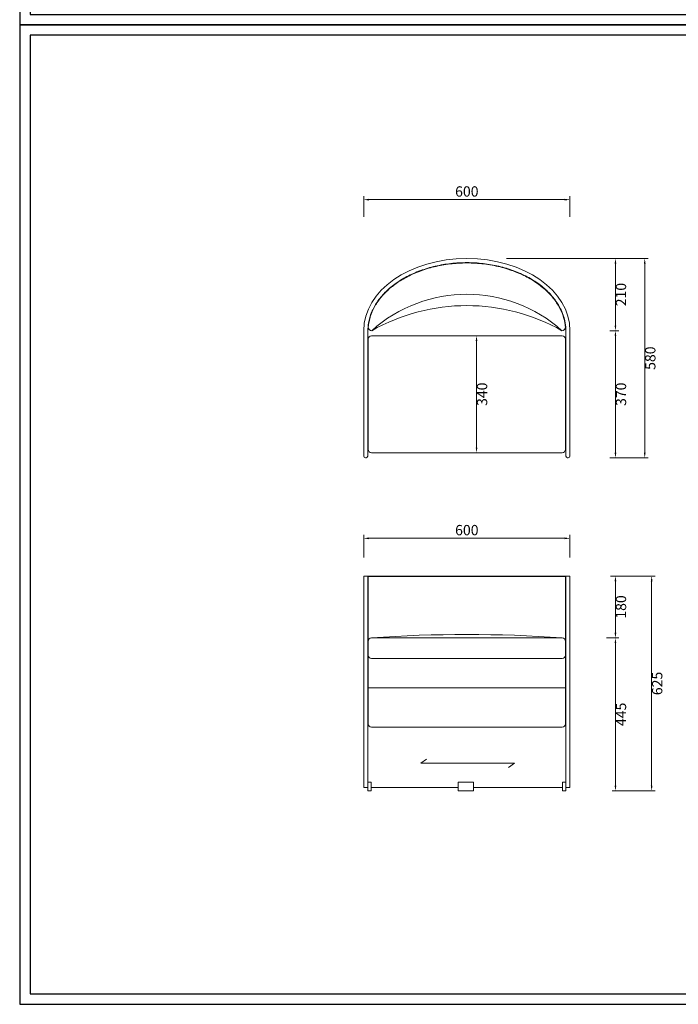
# Model space of a CAD drawing. Units: millimetres. Extents: x 128398 to 156395, y -106368 to 52398.
# Drawn here: x 128398 to 130314, y 46698 to 49563 of the extents above; entities that cross this region are included whole.
import ezdxf

# ---------------------------------------------------------------- set-up
doc = ezdxf.new("R2010")
doc.units = ezdxf.units.MM
doc.header["$LTSCALE"] = 0.25
doc.layers.get('0').update_dxf_attribs({"lineweight": 30})
doc.layers.add('打印框', color=1, linetype='Continuous')
doc.layers.add('轮廓线', color=7, linetype='Continuous', lineweight=30)
doc.styles.get("Standard").update_dxf_attribs({"font": 'txt.shx', "bigfont": '@extfont2.shx'})
doc.dimstyles.new('ISO-30', dxfattribs={"dimtxt": 30, "dimasz": 15, "dimexe": 10, "dimexo": 5, "dimgap": 5, "dimtad": 2, "dimdec": 1, "dimdsep": 46, "dimtxsty": 'Standard', "dimcen": 12, "dimclrd": 6, "dimclre": 6, "dimclrt": 4, "dimadec": 1, "dimazin": 0, "dimtfac": 1, "dimtdec": 1, "dimtix": 1, "dimtmove": 0, "dimatfit": 2, "dimfxl": 50, "dimlwd": 9, "dimlwe": 9, "dimarcsym": 0})

# ---------------------------------------------------------------- blocks, each defined once
blk = doc.blocks.new('A3')
for p, q in [((30, 1395), (30, -1395)), ((3750, 1395), (30, 1395)), ((30, -1395), (3750, -1395))]:
    blk.add_line(p, q)
at = {"layer": '打印框'}
for p, q in [((3780, 1425), (0, 1425)), ((0, 1425), (0, -1425)), ((0, -1425), (3780, -1425))]:
    blk.add_line(p, q, dxfattribs=at)
blk = doc.blocks.new('*D149')
at = {"layer": 'Defpoints', "color": 0, "linetype": 'ByBlock'}
for p in [(129998.5, 48054.4), (129398.5, 47993.8), (129998.5, 47993.8)]:
    blk.add_point(p, dxfattribs=at)
at = {"layer": '轮廓线', "color": 6, "linetype": 'ByBlock', "lineweight": 9}
for p, q in [((129398.5, 47998.8), (129398.5, 48064.4)), ((129413.5, 48054.4), (129983.5, 48054.4)), ((129998.5, 47998.8), (129998.5, 48064.4))]:
    blk.add_line(p, q, dxfattribs=at)
at = {"layer": '轮廓线', "color": 6, "linetype": 'ByBlock'}
for points in [[(129413.5, 48056.9), (129413.5, 48051.9), (129398.5, 48054.4)], [(129983.5, 48056.9), (129983.5, 48051.9), (129998.5, 48054.4)]]:
    blk.add_solid(points, dxfattribs=at)
at = {"layer": '轮廓线', "color": 4, "linetype": 'ByBlock', "lineweight": 13, "insert": (129698.5, 48074.4), "char_height": 30, "attachment_point": 5}
blk.add_mtext('600', dxfattribs=at)
blk = doc.blocks.new('*D150')
at = {"layer": 'Defpoints', "color": 0, "linetype": 'ByBlock'}
for p in [(130111, 47944.6), (130100, 47764.6), (130130.8, 47764.6)]:
    blk.add_point(p, dxfattribs=at)
at = {"layer": '轮廓线', "color": 6, "linetype": 'ByBlock', "lineweight": 9}
for p, q in [((130116, 47944.6), (130140.8, 47944.6)), ((130130.8, 47929.6), (130130.8, 47779.6)), ((130105, 47764.6), (130140.8, 47764.6))]:
    blk.add_line(p, q, dxfattribs=at)
at = {"layer": '轮廓线', "color": 6, "linetype": 'ByBlock'}
for points in [[(130128.3, 47929.6), (130133.3, 47929.6), (130130.8, 47944.6)], [(130128.3, 47779.6), (130133.3, 47779.6), (130130.8, 47764.6)]]:
    blk.add_solid(points, dxfattribs=at)
at = {"layer": '轮廓线', "color": 4, "linetype": 'ByBlock', "lineweight": 13, "insert": (130150.8, 47854.6), "char_height": 30, "attachment_point": 5, "rotation": 90}
blk.add_mtext('180', dxfattribs=at)
blk = doc.blocks.new('*D151')
at = {"layer": 'Defpoints', "color": 0, "linetype": 'ByBlock'}
for p in [(130116, 47944.6), (130116, 47319.6), (130236.1, 47319.6)]:
    blk.add_point(p, dxfattribs=at)
at = {"layer": '轮廓线', "color": 6, "linetype": 'ByBlock', "lineweight": 9}
for p, q in [((130121, 47944.6), (130246.1, 47944.6)), ((130236.1, 47929.6), (130236.1, 47334.6)), ((130121, 47319.6), (130246.1, 47319.6))]:
    blk.add_line(p, q, dxfattribs=at)
at = {"layer": '轮廓线', "color": 6, "linetype": 'ByBlock'}
for points in [[(130233.6, 47929.6), (130238.6, 47929.6), (130236.1, 47944.6)], [(130233.6, 47334.6), (130238.6, 47334.6), (130236.1, 47319.6)]]:
    blk.add_solid(points, dxfattribs=at)
at = {"layer": '轮廓线', "color": 4, "linetype": 'ByBlock', "lineweight": 13, "insert": (130256.1, 47632.1), "char_height": 30, "attachment_point": 5, "rotation": 90}
blk.add_mtext('625', dxfattribs=at)
blk = doc.blocks.new('*D153')
at = {"layer": 'Defpoints', "color": 0, "linetype": 'ByBlock'}
for p in [(129998.5, 49039.8), (129398.5, 48985.3), (129998.5, 48985.3)]:
    blk.add_point(p, dxfattribs=at)
at = {"layer": '轮廓线', "color": 6, "linetype": 'ByBlock', "lineweight": 9}
for p, q in [((129398.5, 48990.3), (129398.5, 49049.8)), ((129998.5, 48990.3), (129998.5, 49049.8)), ((129413.5, 49039.8), (129983.5, 49039.8))]:
    blk.add_line(p, q, dxfattribs=at)
at = {"layer": '轮廓线', "color": 6, "linetype": 'ByBlock'}
for points in [[(129413.5, 49042.3), (129413.5, 49037.3), (129398.5, 49039.8)], [(129983.5, 49042.3), (129983.5, 49037.3), (129998.5, 49039.8)]]:
    blk.add_solid(points, dxfattribs=at)
at = {"layer": '轮廓线', "color": 4, "linetype": 'ByBlock', "lineweight": 13, "insert": (129698.5, 49059.8), "char_height": 30, "attachment_point": 5}
blk.add_mtext('600', dxfattribs=at)
blk = doc.blocks.new('*D154')
at = {"layer": 'Defpoints', "color": 0, "linetype": 'ByBlock'}
for p in [(130105, 47764.6), (130121, 47319.6), (130130.8, 47319.6)]:
    blk.add_point(p, dxfattribs=at)
at = {"layer": '轮廓线', "color": 6, "linetype": 'ByBlock', "lineweight": 9}
for p, q in [((130110, 47764.6), (130140.8, 47764.6)), ((130130.8, 47749.6), (130130.8, 47334.6)), ((130126, 47319.6), (130140.8, 47319.6))]:
    blk.add_line(p, q, dxfattribs=at)
at = {"layer": '轮廓线', "color": 6, "linetype": 'ByBlock'}
for points in [[(130128.3, 47749.6), (130133.3, 47749.6), (130130.8, 47764.6)], [(130128.3, 47334.6), (130133.3, 47334.6), (130130.8, 47319.6)]]:
    blk.add_solid(points, dxfattribs=at)
at = {"layer": '轮廓线', "color": 4, "linetype": 'ByBlock', "lineweight": 13, "insert": (130150.8, 47542.1), "char_height": 30, "attachment_point": 5, "rotation": 90}
blk.add_mtext('445', dxfattribs=at)
blk = doc.blocks.new('*D155')
at = {"layer": 'Defpoints', "color": 0, "linetype": 'ByBlock'}
for p in [(130123.5, 48868.6), (130123.5, 48288.6), (130216, 48288.6)]:
    blk.add_point(p, dxfattribs=at)
at = {"layer": '轮廓线', "color": 6, "linetype": 'ByBlock', "lineweight": 9}
for p, q in [((130128.5, 48868.6), (130226, 48868.6)), ((130216, 48853.6), (130216, 48303.6)), ((130128.5, 48288.6), (130226, 48288.6))]:
    blk.add_line(p, q, dxfattribs=at)
at = {"layer": '轮廓线', "color": 6, "linetype": 'ByBlock'}
for points in [[(130213.5, 48853.6), (130218.5, 48853.6), (130216, 48868.6)], [(130213.5, 48303.6), (130218.5, 48303.6), (130216, 48288.6)]]:
    blk.add_solid(points, dxfattribs=at)
at = {"layer": '轮廓线', "color": 4, "linetype": 'ByBlock', "lineweight": 13, "insert": (130236, 48578.6), "char_height": 30, "attachment_point": 5, "rotation": 90}
blk.add_mtext('580', dxfattribs=at)
blk = doc.blocks.new('*D156')
at = {"layer": 'Defpoints', "color": 0, "linetype": 'ByBlock'}
for p in [(129698.5, 48643.6), (129698.5, 48303.6), (129726.7, 48303.6)]:
    blk.add_point(p, dxfattribs=at)
at = {"layer": '轮廓线', "color": 6, "linetype": 'ByBlock', "lineweight": 9}
for p, q in [((129703.5, 48643.6), (129736.7, 48643.6)), ((129726.7, 48628.6), (129726.7, 48318.6)), ((129703.5, 48303.6), (129736.7, 48303.6))]:
    blk.add_line(p, q, dxfattribs=at)
at = {"layer": '轮廓线', "color": 6, "linetype": 'ByBlock'}
for points in [[(129724.2, 48628.6), (129729.2, 48628.6), (129726.7, 48643.6)], [(129724.2, 48318.6), (129729.2, 48318.6), (129726.7, 48303.6)]]:
    blk.add_solid(points, dxfattribs=at)
at = {"layer": '轮廓线', "color": 4, "linetype": 'ByBlock', "lineweight": 13, "insert": (129746.7, 48473.6), "char_height": 30, "attachment_point": 5, "rotation": 90}
blk.add_mtext('340', dxfattribs=at)
blk = doc.blocks.new('*D147')
at = {"layer": 'Defpoints', "color": 0, "linetype": 'ByBlock'}
for p in [(129809.2, 48868.6), (130109.2, 48658.6), (130130.8, 48658.6)]:
    blk.add_point(p, dxfattribs=at)
at = {"layer": '轮廓线', "color": 6, "linetype": 'ByBlock', "lineweight": 9}
for p, q in [((129814.2, 48868.6), (130140.8, 48868.6)), ((130130.8, 48853.6), (130130.8, 48673.6)), ((130114.2, 48658.6), (130140.8, 48658.6))]:
    blk.add_line(p, q, dxfattribs=at)
at = {"layer": '轮廓线', "color": 6, "linetype": 'ByBlock'}
for points in [[(130128.3, 48853.6), (130133.3, 48853.6), (130130.8, 48868.6)], [(130128.3, 48673.6), (130133.3, 48673.6), (130130.8, 48658.6)]]:
    blk.add_solid(points, dxfattribs=at)
at = {"layer": '轮廓线', "color": 4, "linetype": 'ByBlock', "lineweight": 13, "insert": (130150.8, 48763.6), "char_height": 30, "attachment_point": 5, "rotation": 90}
blk.add_mtext('210', dxfattribs=at)
blk = doc.blocks.new('*D148')
at = {"layer": 'Defpoints', "color": 0, "linetype": 'ByBlock'}
for p in [(130109.1, 48658.6), (130130.8, 48658.6), (130109.1, 48288.6)]:
    blk.add_point(p, dxfattribs=at)
at = {"layer": '轮廓线', "color": 6, "linetype": 'ByBlock', "lineweight": 9}
for p, q in [((130114.1, 48658.6), (130140.8, 48658.6)), ((130130.8, 48303.6), (130130.8, 48643.6)), ((130114.1, 48288.6), (130140.8, 48288.6))]:
    blk.add_line(p, q, dxfattribs=at)
at = {"layer": '轮廓线', "color": 6, "linetype": 'ByBlock'}
for points in [[(130128.3, 48643.6), (130133.3, 48643.6), (130130.8, 48658.6)], [(130128.3, 48303.6), (130133.3, 48303.6), (130130.8, 48288.6)]]:
    blk.add_solid(points, dxfattribs=at)
at = {"layer": '轮廓线', "color": 4, "linetype": 'ByBlock', "lineweight": 13, "insert": (130150.8, 48473.6), "char_height": 30, "attachment_point": 5, "rotation": 90}
blk.add_mtext('370', dxfattribs=at)

msp = doc.modelspace()

# ---------------------------------------------------------------- linework, layer by layer
at = {"layer": '轮廓线', "color": 0, "linetype": 'ByBlock', "lineweight": 13}
for p, q in [((129398.53, 48658.6), (129398.53, 48293.6)), ((129410.53, 48658.6), (129410.53, 48293.6)), ((129986.53, 48293.6), (129986.53, 48658.6)), ((129998.53, 48293.6), (129998.53, 48658.6)), ((129411.53, 48633.6), (129411.53, 48313.6)), ((129421.53, 48643.6), (129975.53, 48643.6)), ((129421.53, 48643.6), (129975.53, 48643.6)), ((129985.53, 48313.6), (129985.53, 48633.6)), ((129403.53, 48288.6), (129405.53, 48288.6)), ((129421.53, 48303.6), (129975.53, 48303.6)), ((129991.53, 48288.6), (129993.53, 48288.6)), ((129998.53, 47944.61), (129398.53, 47944.61)), ((129398.53, 47944.61), (129398.53, 47329.61)), ((129410.53, 47944.61), (129410.53, 47319.61)), ((129411.53, 47944.61), (129411.53, 47514.61)), ((129985.53, 47943.61), (129411.53, 47943.61)), ((129985.53, 47514.61), (129985.53, 47943.61)), ((129986.53, 47319.61), (129986.53, 47944.61)), ((129998.53, 47329.61), (129998.53, 47944.61)), ((129975.53, 47764.61), (129421.53, 47764.61)), ((129975.53, 47704.61), (129421.53, 47704.61)), ((129985.53, 47619.61), (129411.53, 47619.61)), ((129975.53, 47504.61), (129421.53, 47504.61)), ((129581.38, 47412.17), (129564.23, 47399.75)), ((129564.23, 47399.75), (129837.16, 47399.75)), ((129837.16, 47399.75), (129820.02, 47387.34)), ((129410.53, 47344.61), (129420.53, 47344.61)), ((129420.53, 47344.61), (129420.53, 47319.61)), ((129986.53, 47344.61), (129976.53, 47344.61)), ((129976.53, 47344.61), (129976.53, 47319.61)), ((129398.53, 47329.61), (129410.53, 47329.61)), ((129410.53, 47319.61), (129420.53, 47319.61)), ((129420.53, 47329.61), (129673.35, 47329.61)), ((129718.35, 47329.61), (129976.53, 47329.61)), ((129986.53, 47319.61), (129976.53, 47319.61)), ((129986.53, 47329.61), (129998.53, 47329.61)), ((129998.53, 47329.61), (129986.53, 47329.61))]:
    msp.add_line(p, q, dxfattribs=at)
msp.add_lwpolyline([(129673.35, 47319.61), (129718.35, 47319.61), (129718.35, 47344.61), (129673.35, 47344.61)], close=True, dxfattribs=at)
for centre, radius, start, end in [((129698.53, 48350.73), 413.88, 48.06337, 131.93663), ((129698.53, 48171.09), 560.51, 60.43096, 119.56904), ((129421.94, 48668.6), 10, 175.3834, 270), ((129975.13, 48668.6), 10, 270, 4.61655), ((129421.53, 48633.6), 10, 90, 180), ((129975.53, 48633.6), 10, 0, 90), ((129421.53, 48313.6), 10, 180, 270), ((129975.53, 48313.6), 10, 270, 0), ((129403.53, 48293.6), 5, 180, 270), ((129405.53, 48293.6), 5, 270, 0), ((129991.53, 48293.6), 5, 180, 270), ((129993.53, 48293.6), 5, 270, 0), ((129421.53, 47754.61), 10, 90, 180), ((129698.53, 43933.16), 3841.45, 85.86492, 94.13508), ((129975.53, 47754.61), 10, 0, 90), ((129421.53, 47714.61), 10, 180, 270), ((129975.53, 47714.61), 10, 270, 0), ((129421.53, 47514.61), 10, 180, 270), ((129975.53, 47514.61), 10, 270, 0)]:
    msp.add_arc(centre, radius, start, end, dxfattribs=at)
msp.add_ellipse((129698.53, 48658.6), major_axis=(-300, 0), ratio=0.7, start_param=3.1415927, end_param=6.2831853, dxfattribs=at)
for points, knots in [([(129986.53, 48658.6), (129986.53, 48665.96), (129985.93, 48673.31), (129983.03, 48690.97), (129980.14, 48701.24), (129971.97, 48721.41), (129966.71, 48731.32), (129953.88, 48750.51), (129946.32, 48759.8), (129929.07, 48777.49), (129919.37, 48785.89), (129898.09, 48801.54), (129886.5, 48808.79), (129861.73, 48821.93), (129848.55, 48827.82), (129820.95, 48838.05), (129806.53, 48842.4), (129776.84, 48849.41), (129761.57, 48852.08), (129730.6, 48855.66), (129714.9, 48856.58), (129683.49, 48856.63), (129667.78, 48855.76), (129636.79, 48852.28), (129621.51, 48849.66), (129591.77, 48842.74), (129577.32, 48838.44), (129549.65, 48828.3), (129536.43, 48822.45), (129511.57, 48809.39), (129499.93, 48802.17), (129478.54, 48786.58), (129468.79, 48778.21), (129451.42, 48760.57), (129443.8, 48751.31), (129430.84, 48732.15), (129425.51, 48722.25), (129417.21, 48702.1), (129414.25, 48691.84), (129411.18, 48673.9), (129410.53, 48666.25), (129410.53, 48658.6)], [3.1415927, 3.1415927, 3.1415927, 3.1415927, 3.2560155, 3.2560155, 3.4175819, 3.4175819, 3.5791483, 3.5791483, 3.7407147, 3.7407147, 3.9022811, 3.9022811, 4.0638475, 4.0638475, 4.2254139, 4.2254139, 4.3869803, 4.3869803, 4.5485467, 4.5485467, 4.7101131, 4.7101131, 4.8716795, 4.8716795, 5.0332459, 5.0332459, 5.1948123, 5.1948123, 5.3563787, 5.3563787, 5.5179451, 5.5179451, 5.6795115, 5.6795115, 5.8410779, 5.8410779, 6.0026443, 6.0026443, 6.1642107, 6.1642107, 6.2831853, 6.2831853, 6.2831853, 6.2831853]), ([(129985.1, 48669.41), (129984.79, 48673.15), (129984.33, 48676.9), (129981.95, 48691.31), (129978.89, 48701.93), (129970.63, 48721.79), (129965.65, 48731.07), (129953.71, 48749), (129946.78, 48757.65), (129930.73, 48774.55), (129921.54, 48782.75), (129901.18, 48798.24), (129889.99, 48805.51), (129865.77, 48818.87), (129852.71, 48824.95), (129825.02, 48835.67), (129810.36, 48840.28), (129779.85, 48847.82), (129763.98, 48850.71), (129731.55, 48854.62), (129714.98, 48855.61), (129682.07, 48855.6), (129665.74, 48854.63), (129633.91, 48850.83), (129618.42, 48848.04), (129588.57, 48840.8), (129574.2, 48836.38), (129547.02, 48826.09), (129534.17, 48820.26), (129510.35, 48807.47), (129499.34, 48800.54), (129479.27, 48785.83), (129470.18, 48778.06), (129453.85, 48761.74), (129446.62, 48753.2), (129433.56, 48734.76), (129427.92, 48724.82), (129418.57, 48703.36), (129415.15, 48691.79), (129412.69, 48676.56), (129412.26, 48672.99), (129411.97, 48669.41)], [3.1980567, 3.1980567, 3.1980567, 3.1980567, 3.2568358, 3.2568358, 3.4251014, 3.4251014, 3.5775475, 3.5775475, 3.7284591, 3.7284591, 3.8853515, 3.8853515, 4.0446801, 4.0446801, 4.2073083, 4.2073083, 4.3731748, 4.3731748, 4.5419358, 4.5419358, 4.7128066, 4.7128066, 4.8812987, 4.8812987, 5.0459633, 5.0459633, 5.2079655, 5.2079655, 5.3667069, 5.3667069, 5.5211668, 5.5211668, 5.6720997, 5.6720997, 5.8228755, 5.8228755, 5.9870997, 5.9870997, 6.1705363, 6.1705363, 6.2267212, 6.2267212, 6.2267212, 6.2267212])]:
    msp.add_open_spline(points, degree=3, knots=knots, dxfattribs=at)

# ---------------------------------------------------------------- block references
at = {"layer": '轮廓线', "color": 0, "linetype": 'ByBlock', "lineweight": -3}
for p in [(128397.88, 50973.47), (128397.88, 48123.47)]:
    msp.add_blockref('A3', p, dxfattribs=at)

# ---------------------------------------------------------------- dimensions: what is measured, and where the dimension line sits
at = {"layer": '轮廓线', "color": 0, "linetype": 'ByBlock', "lineweight": 13}
for base, p1, p2, picture, middle in [((129998.53, 49039.83), (129398.53, 48985.34), (129998.53, 48985.34), '*D153', (129698.53, 49059.83)), ((129998.53, 48054.43), (129398.53, 47993.84), (129998.53, 47993.84), '*D149', (129698.53, 48074.43))]:
    dim = msp.add_linear_dim(base=base, p1=p1, p2=p2, dimstyle='ISO-30', override={"dimfxl": 30}, dxfattribs=at)
    dim.commit()
    dim.dimension.update_dxf_attribs({"geometry": picture, "text_midpoint": middle})
for base, p1, p2, picture, middle in [((130130.81, 48658.6), (129809.23, 48868.6), (130109.23, 48658.6), '*D147', (130150.81, 48763.6)), ((130215.96, 48288.6), (130123.52, 48868.6), (130123.52, 48288.6), '*D155', (130235.96, 48578.6)), ((130130.81, 48658.6), (130109.08, 48288.6), (130109.08, 48658.6), '*D148', (130150.81, 48473.6)), ((129726.67, 48303.6), (129698.53, 48643.6), (129698.53, 48303.6), '*D156', (129746.67, 48473.6)), ((130130.81, 47764.61), (130111.04, 47944.61), (130100.04, 47764.61), '*D150', (130150.81, 47854.61)), ((130236.12, 47319.61), (130116.04, 47944.61), (130116.04, 47319.61), '*D151', (130256.12, 47632.11)), ((130130.81, 47319.61), (130105.04, 47764.61), (130121.04, 47319.61), '*D154', (130150.81, 47542.11))]:
    dim = msp.add_linear_dim(base=base, p1=p1, p2=p2, angle=90, dimstyle='ISO-30', override={"dimfxl": 30}, dxfattribs=at)
    dim.commit()
    dim.dimension.update_dxf_attribs({"geometry": picture, "text_midpoint": middle})

doc.saveas('drawing.dxf')
